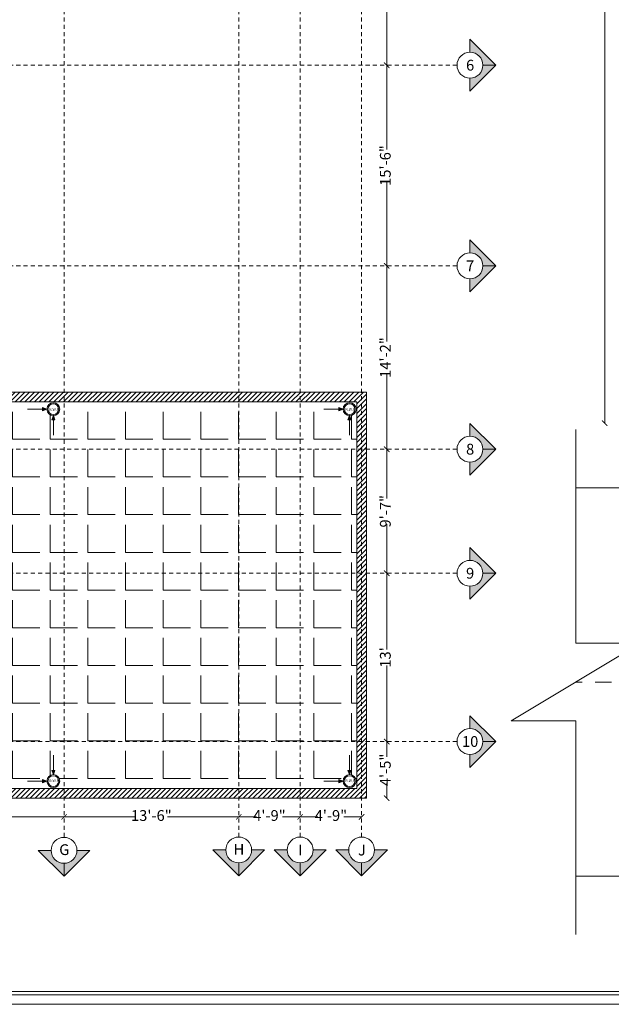
# Paper-space layout 'Layout1' of a CAD drawing. Units: millimetres. Extents: x 0 to 4469, y 0 to 3155.
# Drawn here: x 2067 to 2616, y 0 to 913 of the extents above; entities that cross this region are included whole.
import ezdxf

# ---------------------------------------------------------------- set-up
doc = ezdxf.new("R2010")
doc.units = ezdxf.units.MM
doc.linetypes.add('JIS_02_0.7', pattern=[1.35, 0.75, -0.6])
for name, color, linetype, lineweight in [('CC', 253, 'JIS_02_0.7', 0), ('HATCH', 252, 'Continuous', 0), ('ROAD', 176, 'Continuous', 20), ('TEXT', 250, 'Continuous', 5), ('WALL', 17, 'Continuous', 20)]:
    doc.layers.add(name, color=color, linetype=linetype, lineweight=lineweight)
doc.styles.get("Standard").update_dxf_attribs({"font": 'swissc.ttf'})
doc.dimstyles.new('ISO-25', dxfattribs={"dimtxt": 10, "dimasz": 5, "dimexe": 1.25, "dimexo": 0.625, "dimtad": 0, "dimdec": 0, "dimlunit": 3, "dimtxsty": 'Standard', "dimblk": 'ARCHTICK', "dimcen": 2.5, "dimse1": 1, "dimse2": 1, "dimclrd": 252, "dimclrt": 256, "dimadec": 0, "dimazin": 0, "dimtfac": 1, "dimtdec": 0, "dimtix": 1, "dimtmove": 0, "dimatfit": 3, "dimldrblk": 'ARCHTICK', "dimfxl": 1, "dimarcsym": 0})

# ---------------------------------------------------------------- blocks, each defined once
blk = doc.blocks.new('_ArchTick')
at = {"color": 0, "linetype": 'ByBlock', "const_width": 0.15}
blk.add_lwpolyline([(-0.5, -0.5), (0.5, 0.5)], dxfattribs=at)
blk = doc.blocks.new('*D239')
at = {"layer": 'Defpoints', "color": 0, "transparency": 16777216}
for p in [(2630.84, 2027.11), (2603.64, 588.11), (2630.84, 588.11)]:
    blk.add_point(p, dxfattribs=at)
at = {"layer": 'TEXT', "color": 252, "lineweight": -2, "transparency": 16777216}
for p, q in [((2603.64, 2027.11), (2603.64, 1329.22)), ((2603.64, 588.11), (2603.64, 1286))]:
    blk.add_line(p, q, dxfattribs=at)
at = {"layer": 'TEXT', "color": 252, "lineweight": -2, "transparency": 16777216, "xscale": 5, "yscale": 5, "zscale": 5}
for p, rotation in [((2603.64, 2027.11), 90), ((2603.64, 588.11), 270)]:
    blk.add_blockref('_ArchTick', p, dxfattribs=dict(at, rotation=rotation))
at = {"layer": 'TEXT', "transparency": 16777216, "insert": (2603.64, 1307.61), "char_height": 10, "attachment_point": 5, "rotation": 90}
blk.add_mtext('119\'-11"', dxfattribs=at)
blk = doc.blocks.new('*D276')
at = {"layer": 'Defpoints', "color": 0, "transparency": 16777216}
for p in [(1765.13, 1290.19), (1663.91, 1104.19), (1765.13, 1104.19)]:
    blk.add_point(p, dxfattribs=at)
at = {"layer": 'TEXT', "color": 252, "lineweight": -2, "transparency": 16777216}
for p, q in [((1663.91, 1290.19), (1663.91, 1212.17)), ((1663.91, 1104.19), (1663.91, 1182.2))]:
    blk.add_line(p, q, dxfattribs=at)
at = {"layer": 'TEXT', "color": 252, "lineweight": -2, "transparency": 16777216, "xscale": 5, "yscale": 5, "zscale": 5}
for p, rotation in [((1663.91, 1290.19), 90), ((1663.91, 1104.19), 270)]:
    blk.add_blockref('_ArchTick', p, dxfattribs=dict(at, rotation=rotation))
at = {"layer": 'TEXT', "transparency": 16777216, "insert": (1663.91, 1197.19), "char_height": 10, "attachment_point": 5, "rotation": 90}
blk.add_mtext('15\'-6"', dxfattribs=at)
blk = doc.blocks.new('*D277')
at = {"layer": 'Defpoints', "color": 0, "transparency": 16777216}
for p in [(1765.13, 1104.19), (1663.91, 918.19), (1765.13, 918.19)]:
    blk.add_point(p, dxfattribs=at)
at = {"layer": 'TEXT', "color": 252, "lineweight": -2, "transparency": 16777216}
for p, q in [((1663.91, 1104.19), (1663.91, 1026.17)), ((1663.91, 918.19), (1663.91, 996.2))]:
    blk.add_line(p, q, dxfattribs=at)
at = {"layer": 'TEXT', "color": 252, "lineweight": -2, "transparency": 16777216, "xscale": 5, "yscale": 5, "zscale": 5}
for p, rotation in [((1663.91, 1104.19), 90), ((1663.91, 918.19), 270)]:
    blk.add_blockref('_ArchTick', p, dxfattribs=dict(at, rotation=rotation))
at = {"layer": 'TEXT', "transparency": 16777216, "insert": (1663.91, 1011.19), "char_height": 10, "attachment_point": 5, "rotation": 90}
blk.add_mtext('15\'-6"', dxfattribs=at)
blk = doc.blocks.new('*D278')
at = {"layer": 'Defpoints', "color": 0, "transparency": 16777216}
for p in [(1765.13, 918.19), (1663.91, 748.19), (1765.13, 748.19)]:
    blk.add_point(p, dxfattribs=at)
at = {"layer": 'TEXT', "color": 252, "lineweight": -2, "transparency": 16777216}
for p, q in [((1663.91, 918.19), (1663.91, 848.17)), ((1663.91, 748.19), (1663.91, 818.2))]:
    blk.add_line(p, q, dxfattribs=at)
at = {"layer": 'TEXT', "color": 252, "lineweight": -2, "transparency": 16777216, "xscale": 5, "yscale": 5, "zscale": 5}
for p, rotation in [((1663.91, 918.19), 90), ((1663.91, 748.19), 270)]:
    blk.add_blockref('_ArchTick', p, dxfattribs=dict(at, rotation=rotation))
at = {"layer": 'TEXT', "transparency": 16777216, "insert": (1663.91, 833.19), "char_height": 10, "attachment_point": 5, "rotation": 90}
blk.add_mtext('14\'-2"', dxfattribs=at)
blk = doc.blocks.new('*D279')
at = {"layer": 'Defpoints', "color": 0, "transparency": 16777216}
for p in [(1765.13, 748.19), (1663.91, 633.19), (1765.13, 633.19)]:
    blk.add_point(p, dxfattribs=at)
at = {"layer": 'TEXT', "color": 252, "lineweight": -2, "transparency": 16777216}
for p, q in [((1663.91, 748.19), (1663.91, 702.6)), ((1663.91, 633.19), (1663.91, 678.77))]:
    blk.add_line(p, q, dxfattribs=at)
at = {"layer": 'TEXT', "color": 252, "lineweight": -2, "transparency": 16777216, "xscale": 5, "yscale": 5, "zscale": 5}
for p, rotation in [((1663.91, 748.19), 90), ((1663.91, 633.19), 270)]:
    blk.add_blockref('_ArchTick', p, dxfattribs=dict(at, rotation=rotation))
at = {"layer": 'TEXT', "transparency": 16777216, "insert": (1663.91, 690.69), "char_height": 10, "attachment_point": 5, "rotation": 90}
blk.add_mtext('9\'-7"', dxfattribs=at)
blk = doc.blocks.new('*D280')
at = {"layer": 'Defpoints', "color": 0, "transparency": 16777216}
for p in [(1765.13, 633.19), (1663.91, 477.19), (1765.13, 477.19)]:
    blk.add_point(p, dxfattribs=at)
at = {"layer": 'TEXT', "color": 252, "lineweight": -2, "transparency": 16777216}
for p, q in [((1663.91, 633.19), (1663.91, 562.68)), ((1663.91, 477.19), (1663.91, 547.69))]:
    blk.add_line(p, q, dxfattribs=at)
at = {"layer": 'TEXT', "color": 252, "lineweight": -2, "transparency": 16777216, "xscale": 5, "yscale": 5, "zscale": 5}
for p, rotation in [((1663.91, 633.19), 90), ((1663.91, 477.19), 270)]:
    blk.add_blockref('_ArchTick', p, dxfattribs=dict(at, rotation=rotation))
at = {"layer": 'TEXT', "transparency": 16777216, "insert": (1663.91, 555.19), "char_height": 10, "attachment_point": 5, "rotation": 90}
blk.add_mtext("13'", dxfattribs=at)
blk = doc.blocks.new('*D281')
at = {"layer": 'Defpoints', "color": 0, "transparency": 16777216}
for p in [(1765.13, 477.19), (1645.13, 424.69), (1663.91, 424.69)]:
    blk.add_point(p, dxfattribs=at)
at = {"layer": 'TEXT', "color": 252, "lineweight": -2, "transparency": 16777216}
for p, q in [((1663.91, 477.19), (1663.91, 462.91)), ((1663.91, 424.69), (1663.91, 438.97))]:
    blk.add_line(p, q, dxfattribs=at)
at = {"layer": 'TEXT', "color": 252, "lineweight": -2, "transparency": 16777216, "xscale": 5, "yscale": 5, "zscale": 5}
for p, rotation in [((1663.91, 477.19), 90), ((1663.91, 424.69), 270)]:
    blk.add_blockref('_ArchTick', p, dxfattribs=dict(at, rotation=rotation))
at = {"layer": 'TEXT', "transparency": 16777216, "insert": (1663.91, 450.94), "char_height": 10, "attachment_point": 5, "rotation": 90}
blk.add_mtext('4\'-5"', dxfattribs=at)
blk = doc.blocks.new('*D287')
at = {"layer": 'Defpoints', "color": 0, "transparency": 16777216}
for p in [(1364.63, 407.35), (1177.63, 352.69), (1364.63, 352.35)]:
    blk.add_point(p, dxfattribs=at)
at = {"layer": 'TEXT', "color": 252, "lineweight": -2, "transparency": 16777216}
for p, q in [((1177.63, 407.35), (1256.14, 407.35)), ((1364.63, 407.35), (1286.11, 407.35))]:
    blk.add_line(p, q, dxfattribs=at)
at = {"layer": 'TEXT', "color": 252, "lineweight": -2, "transparency": 16777216, "xscale": 5, "yscale": 5, "zscale": 5, "rotation": 180}
blk.add_blockref('_ArchTick', (1177.63, 407.35), dxfattribs=at)
at = {"layer": 'TEXT', "color": 252, "lineweight": -2, "transparency": 16777216, "xscale": 5, "yscale": 5, "zscale": 5}
blk.add_blockref('_ArchTick', (1364.63, 407.35), dxfattribs=at)
at = {"layer": 'TEXT', "transparency": 16777216, "insert": (1271.13, 407.35), "char_height": 10, "attachment_point": 5}
blk.add_mtext('15\'-7"', dxfattribs=at)
blk = doc.blocks.new('*D288')
at = {"layer": 'Defpoints', "color": 0, "transparency": 16777216}
for p in [(1526.63, 407.35), (1364.63, 352.35), (1526.63, 352.69)]:
    blk.add_point(p, dxfattribs=at)
at = {"layer": 'TEXT', "color": 252, "lineweight": -2, "transparency": 16777216}
for p, q in [((1364.63, 407.35), (1430.64, 407.35)), ((1526.63, 407.35), (1460.61, 407.35))]:
    blk.add_line(p, q, dxfattribs=at)
at = {"layer": 'TEXT', "color": 252, "lineweight": -2, "transparency": 16777216, "xscale": 5, "yscale": 5, "zscale": 5, "rotation": 180}
blk.add_blockref('_ArchTick', (1364.63, 407.35), dxfattribs=at)
at = {"layer": 'TEXT', "color": 252, "lineweight": -2, "transparency": 16777216, "xscale": 5, "yscale": 5, "zscale": 5}
blk.add_blockref('_ArchTick', (1526.63, 407.35), dxfattribs=at)
at = {"layer": 'TEXT', "transparency": 16777216, "insert": (1445.63, 407.35), "char_height": 10, "attachment_point": 5}
blk.add_mtext('13\'-6"', dxfattribs=at)
blk = doc.blocks.new('*D289')
at = {"layer": 'Defpoints', "color": 0, "transparency": 16777216}
for p in [(1583.63, 407.35), (1526.63, 352.69), (1583.63, 352.69)]:
    blk.add_point(p, dxfattribs=at)
at = {"layer": 'TEXT', "color": 252, "lineweight": -2, "transparency": 16777216}
for p, q in [((1526.63, 407.35), (1543.16, 407.35)), ((1583.63, 407.35), (1567.1, 407.35))]:
    blk.add_line(p, q, dxfattribs=at)
at = {"layer": 'TEXT', "color": 252, "lineweight": -2, "transparency": 16777216, "xscale": 5, "yscale": 5, "zscale": 5, "rotation": 180}
blk.add_blockref('_ArchTick', (1526.63, 407.35), dxfattribs=at)
at = {"layer": 'TEXT', "color": 252, "lineweight": -2, "transparency": 16777216, "xscale": 5, "yscale": 5, "zscale": 5}
blk.add_blockref('_ArchTick', (1583.63, 407.35), dxfattribs=at)
at = {"layer": 'TEXT', "transparency": 16777216, "insert": (1555.13, 407.35), "char_height": 10, "attachment_point": 5}
blk.add_mtext('4\'-9"', dxfattribs=at)
blk = doc.blocks.new('*D290')
at = {"layer": 'Defpoints', "color": 0, "transparency": 16777216}
for p in [(1640.63, 407.35), (1583.63, 352.69), (1640.63, 352.69)]:
    blk.add_point(p, dxfattribs=at)
at = {"layer": 'TEXT', "color": 252, "lineweight": -2, "transparency": 16777216}
for p, q in [((1583.63, 407.35), (1600.16, 407.35)), ((1640.63, 407.35), (1624.1, 407.35))]:
    blk.add_line(p, q, dxfattribs=at)
at = {"layer": 'TEXT', "color": 252, "lineweight": -2, "transparency": 16777216, "xscale": 5, "yscale": 5, "zscale": 5, "rotation": 180}
blk.add_blockref('_ArchTick', (1583.63, 407.35), dxfattribs=at)
at = {"layer": 'TEXT', "color": 252, "lineweight": -2, "transparency": 16777216, "xscale": 5, "yscale": 5, "zscale": 5}
blk.add_blockref('_ArchTick', (1640.63, 407.35), dxfattribs=at)
at = {"layer": 'TEXT', "transparency": 16777216, "insert": (1612.13, 407.35), "char_height": 10, "attachment_point": 5}
blk.add_mtext('4\'-9"', dxfattribs=at)
blk = doc.blocks.new('MUJAHNA MADARSA SITE PLAN')
at = {"layer": 'CC', "ltscale": 20}
blk.add_line((3743.84, 348.11), (2576.84, 348.11), dxfattribs=at)
at = {"layer": 'ROAD'}
blk.add_line((3743.84, 168.11), (2576.84, 168.11), dxfattribs=at)
blk.add_lwpolyline([(3383.84, 588.11), (3383.84, 564.11, -0.414214), (3347.84, 528.11), (2576.84, 528.11)], format="xyb", dxfattribs=at)
blk.add_lwpolyline([(2576.84, 582.11), (2576.84, 384.11), (2636.84, 384.11), (2516.84, 312.11), (2576.84, 312.11), (2576.84, 114.11)], dxfattribs=at)
at = {"layer": 'TEXT'}
dim = blk.add_linear_dim(base=(2603.64, 588.11), p1=(2630.84, 2027.11), p2=(2630.84, 588.11), angle=90, dimstyle='ISO-25', dxfattribs=at)
dim.commit()
dim.dimension.update_dxf_attribs({"geometry": '*D239', "text_midpoint": (2603.64, 1307.61)})
blk = doc.blocks.new('STAIR')
at = {"layer": 'CC'}
h = blk.add_hatch(color=256, dxfattribs=at)
h.dxf.hatch_style = 1
h.paths.add_polyline_path([(1765.13, 1104.19), (1753.13, 1104.19, -0.414214), (1741.13, 1092.19), (1741.13, 1080.19)])
h.paths.add_polyline_path([(1765.13, 1104.19), (1741.13, 1128.19), (1741.13, 1116.19, -0.414214), (1753.13, 1104.19)])
h = blk.add_hatch(color=256, dxfattribs=at)
h.dxf.hatch_style = 1
h.paths.add_polyline_path([(1765.13, 918.19), (1753.13, 918.19, -0.414214), (1741.13, 906.19), (1741.13, 894.19)])
h.paths.add_polyline_path([(1765.13, 918.19), (1741.13, 942.19), (1741.13, 930.19, -0.414214), (1753.13, 918.19)])
h = blk.add_hatch(color=256, dxfattribs=at)
h.dxf.hatch_style = 1
h.paths.add_polyline_path([(1765.13, 748.19), (1753.13, 748.19, -0.414214), (1741.13, 736.19), (1741.13, 724.19)])
h.paths.add_polyline_path([(1765.13, 748.19), (1741.13, 772.19), (1741.13, 760.19, -0.414214), (1753.13, 748.19)])
h = blk.add_hatch(color=256, dxfattribs=at)
h.dxf.hatch_style = 1
h.paths.add_polyline_path([(1765.13, 633.19), (1753.13, 633.19, -0.414214), (1741.13, 621.19), (1741.13, 609.19)])
h.paths.add_polyline_path([(1765.13, 633.19), (1741.13, 657.19), (1741.13, 645.19, -0.414214), (1753.13, 633.19)])
h = blk.add_hatch(color=256, dxfattribs=at)
h.dxf.hatch_style = 1
h.paths.add_polyline_path([(1765.13, 477.19), (1753.13, 477.19, -0.414214), (1741.13, 465.19), (1741.13, 453.19)])
h.paths.add_polyline_path([(1765.13, 477.19), (1741.13, 501.19), (1741.13, 489.19, -0.414214), (1753.13, 477.19)])
h = blk.add_hatch(color=256, dxfattribs=at)
h.dxf.hatch_style = 1
h.paths.add_polyline_path([(1364.63, 352.35), (1364.63, 364.35, 0.414214), (1376.63, 376.35), (1388.63, 376.35)])
h.paths.add_polyline_path([(1364.63, 352.35), (1340.63, 376.35), (1352.63, 376.35, 0.414214), (1364.63, 364.35)])
h = blk.add_hatch(color=256, dxfattribs=at)
h.dxf.hatch_style = 1
h.paths.add_polyline_path([(1526.63, 352.69), (1526.63, 364.69, 0.414214), (1538.63, 376.69), (1550.63, 376.69)])
h.paths.add_polyline_path([(1526.63, 352.69), (1502.63, 376.69), (1514.63, 376.69, 0.414214), (1526.63, 364.69)])
h = blk.add_hatch(color=256, dxfattribs=at)
h.dxf.hatch_style = 1
h.paths.add_polyline_path([(1583.63, 352.69), (1583.63, 364.69, 0.414214), (1595.63, 376.69), (1607.63, 376.69)])
h.paths.add_polyline_path([(1583.63, 352.69), (1559.63, 376.69), (1571.63, 376.69, 0.414214), (1583.63, 364.69)])
h = blk.add_hatch(color=256, dxfattribs=at)
h.dxf.hatch_style = 1
h.paths.add_polyline_path([(1640.63, 352.69), (1640.63, 364.69, 0.414214), (1652.63, 376.69), (1664.63, 376.69)])
h.paths.add_polyline_path([(1640.63, 352.69), (1616.63, 376.69), (1628.63, 376.69, 0.414214), (1640.63, 364.69)])
at = {"layer": 'HATCH'}
h = blk.add_hatch(dxfattribs=at)
h.set_pattern_fill('ANSI31', color=256)
h.paths.add_polyline_path([(655.13, 1902.69), (1041.13, 1902.69), (1041.13, 1746.19), (951.13, 1746.19), (951.13, 792.19), (1636.13, 792.19), (1636.13, 433.69), (655.13, 433.69), (655.13, 1306.69), (646.13, 1306.69), (646.13, 424.69), (1645.13, 424.69), (1645.13, 801.19), (960.13, 801.19), (960.13, 1737.19), (1050.13, 1737.19), (1050.13, 1911.69), (646.13, 1911.69), (646.13, 1380.19), (655.13, 1380.19)])
h = blk.add_hatch(dxfattribs=at)
h.set_pattern_fill('ANGLE', color=256, scale=5)
h.set_pattern_definition([(0, (0, 0), (0, 34.925), [25.4, -9.525]), (90, (0, 0), (-34.925, 2e-15), [25.4, -9.525])])
h.paths.add_polyline_path([(903.13, 1375.69), (903.13, 1380.19), (912.13, 1380.19), (912.13, 1281.19), (903.13, 1281.19), (903.13, 1285.69), (820.13, 1285.69), (820.13, 1281.19), (811.13, 1281.19), (655.13, 1285.69), (655.13, 433.69), (1636.13, 433.69), (1636.13, 792.19), (951.13, 792.19), (951.13, 1746.19), (1041.13, 1746.19), (1041.13, 1902.69), (655.13, 1902.69), (655.13, 1375.69), (811.13, 1375.69), (811.13, 1380.19), (820.13, 1380.19), (820.13, 1375.69)])
h.paths.add_polyline_path([(933.67, 1278.72), (937.67, 1277.22, -1), (949.67, 1277.22, -0.414214), (943.67, 1271.22), (945.17, 1267.22), (943.67, 1267.22), (942.17, 1267.22), (943.67, 1271.22, -0.414214), (937.67, 1277.22), (933.67, 1275.72)], flags=16)
h.paths.add_polyline_path([(948.67, 1277.22, -1), (938.67, 1277.22, -1)], flags=0)
h.paths.add_polyline_path([(671.77, 1278.72), (671.77, 1275.72), (667.77, 1277.22, -0.414214), (661.77, 1271.22), (663.27, 1267.22), (661.77, 1267.22), (660.27, 1267.22), (661.77, 1271.22, -0.414214), (655.77, 1277.22, -1), (667.77, 1277.22)], flags=16)
h.paths.add_polyline_path([(666.77, 1277.22, -1), (656.77, 1277.22, -1)], flags=0)
h.paths.add_polyline_path([(949.67, 1736.74, 1), (937.67, 1736.74, 1)], flags=16)
h.paths.add_polyline_path([(938.67, 1736.74, -1), (948.67, 1736.74, -1)], flags=0)
h.paths.add_polyline_path([(1027.53, 1754.94), (1023.53, 1753.44), (1023.53, 1756.44), (1027.53, 1754.94, -0.414214), (1033.53, 1760.94), (1032.03, 1764.94), (1033.53, 1764.94), (1035.03, 1764.94), (1033.53, 1760.94, -0.414214), (1039.53, 1754.94, -1)], flags=16)
h.paths.add_polyline_path([(1028.53, 1754.94, -1), (1038.53, 1754.94, -1)], flags=0)
h.paths.add_polyline_path([(668.52, 1883.94), (665.52, 1883.94), (667.02, 1887.94, -0.414214), (661.02, 1893.94, -1), (673.02, 1893.94), (677.02, 1895.44), (677.02, 1893.94), (677.02, 1892.44), (673.02, 1893.94, -0.414214), (667.02, 1887.94)], flags=16)
h.paths.add_polyline_path([(1032.03, 1883.94), (1033.53, 1887.94, -0.414214), (1027.53, 1893.94), (1023.53, 1892.44), (1023.53, 1893.94), (1023.53, 1895.44), (1027.53, 1893.94, -1), (1039.53, 1893.94, -0.414214), (1033.53, 1887.94), (1035.03, 1883.94)], flags=16)
h.paths.add_polyline_path([(662.02, 1893.94, -1), (672.02, 1893.94, -1)], flags=0)
h.paths.add_polyline_path([(1028.53, 1893.94, -1), (1038.53, 1893.94, -1)], flags=0)
h.paths.add_polyline_path([(964.82, 785.35, -0.414214), (958.82, 779.35), (960.32, 775.35), (958.82, 775.35), (957.32, 775.35), (958.82, 779.35, -0.414214), (952.82, 785.35), (948.82, 783.85), (948.82, 785.35), (948.82, 786.85), (952.82, 785.35, -1)], flags=16)
h.paths.add_polyline_path([(963.82, 785.35, -1), (953.82, 785.35, -1)], flags=0)
h.paths.add_polyline_path([(1344.73, 786.85), (1348.73, 785.35, -1), (1360.73, 785.35, -0.414214), (1354.73, 779.35), (1356.23, 775.35), (1354.73, 775.35), (1353.23, 775.35), (1354.73, 779.35, -0.414214), (1348.73, 785.35), (1344.73, 783.85)], flags=16)
h.paths.add_polyline_path([(1359.73, 785.35, -1), (1349.73, 785.35, -1)], flags=0)
h.paths.add_polyline_path([(957.32, 450.52), (960.32, 450.52), (958.82, 446.52, -0.414214), (964.82, 440.52, -1), (952.82, 440.52), (948.82, 439.02), (948.82, 440.52), (948.82, 442.02), (952.82, 440.52, -0.414214), (958.82, 446.52)], flags=16)
h.paths.add_polyline_path([(655.77, 440.52, 1), (667.77, 440.52, 1)], flags=16)
h.paths.add_polyline_path([(963.82, 440.52, -1), (953.82, 440.52, -1)], flags=0)
h.paths.add_polyline_path([(666.77, 440.52, -1), (656.77, 440.52, -1)], flags=0)
h.paths.add_polyline_path([(1619.49, 786.85), (1623.49, 785.35, -1), (1635.49, 785.35, -0.414214), (1629.49, 779.35), (1630.99, 775.35), (1629.49, 775.35), (1627.99, 775.35), (1629.49, 779.35, -0.414214), (1623.49, 785.35), (1619.49, 783.85)], flags=16)
h.paths.add_polyline_path([(1634.49, 785.35, -1), (1624.49, 785.35, -1)], flags=0)
h.paths.add_polyline_path([(1353.23, 450.52), (1356.23, 450.52), (1354.73, 446.52, -0.414214), (1360.73, 440.52, -1), (1348.73, 440.52), (1344.73, 439.02), (1344.73, 440.52), (1344.73, 442.02), (1348.73, 440.52, -0.414214), (1354.73, 446.52)], flags=16)
h.paths.add_polyline_path([(1359.73, 440.52, -1), (1349.73, 440.52, -1)], flags=0)
h.paths.add_polyline_path([(1627.99, 450.52), (1630.99, 450.52), (1629.49, 446.52, -0.414214), (1635.49, 440.52, -1), (1623.49, 440.52), (1619.49, 439.02), (1619.49, 440.52), (1619.49, 442.02), (1623.49, 440.52, -0.414214), (1629.49, 446.52)], flags=16)
h.paths.add_polyline_path([(1634.49, 440.52, -1), (1624.49, 440.52, -1)], flags=0)
h.paths.add_polyline_path([(712.82, 1579.31), (931.26, 1579.31), (931.26, 1631.7), (712.82, 1631.7)], flags=24)
h.paths.add_polyline_path([(1085.9, 560.3), (1304.35, 560.3), (1304.35, 612.69), (1085.9, 612.69)], flags=24)
h.paths.add_polyline_path([(661.74, 1890.97), (671.81, 1890.97), (671.81, 1896.2), (661.74, 1896.2)], flags=24)
h.paths.add_polyline_path([(1028.79, 1752.58), (1038.86, 1752.58), (1038.86, 1757.82), (1028.79, 1757.82)], flags=8)
h.paths.add_polyline_path([(1028.79, 1890.97), (1038.86, 1890.97), (1038.86, 1896.2), (1028.79, 1896.2)], flags=8)
h.paths.add_polyline_path([(938.93, 1733.77), (949, 1733.77), (949, 1739), (938.93, 1739)], flags=8)
h.paths.add_polyline_path([(938.93, 1274.25), (949, 1274.25), (949, 1279.49), (938.93, 1279.49)], flags=8)
h.paths.add_polyline_path([(954.08, 782.39), (964.16, 782.39), (964.16, 787.62), (954.08, 787.62)], flags=8)
h.paths.add_polyline_path([(1349.99, 782.39), (1360.06, 782.39), (1360.06, 787.62), (1349.99, 787.62)], flags=8)
h.paths.add_polyline_path([(656.48, 1274.25), (666.56, 1274.25), (666.56, 1279.49), (656.48, 1279.49)], flags=24)
h.paths.add_polyline_path([(1624.74, 782.39), (1634.82, 782.39), (1634.82, 787.62), (1624.74, 787.62)], flags=8)
h.paths.add_polyline_path([(954.08, 438.17), (964.16, 438.17), (964.16, 443.4), (954.08, 443.4)], flags=8)
h.paths.add_polyline_path([(1349.99, 438.17), (1360.06, 438.17), (1360.06, 443.4), (1349.99, 443.4)], flags=8)
h.paths.add_polyline_path([(656.48, 438.17), (666.56, 438.17), (666.56, 443.4), (656.48, 443.4)], flags=8)
h.paths.add_polyline_path([(1624.74, 438.17), (1634.82, 438.17), (1634.82, 443.4), (1624.74, 443.4)], flags=8)
at = {"layer": 'TEXT'}
h = blk.add_hatch(color=256, dxfattribs=at)
h.dxf.hatch_style = 1
h.paths.add_polyline_path([(1344.73, 785.35), (1344.73, 783.85), (1348.73, 785.35), (1344.73, 786.85)])
h = blk.add_hatch(color=256, dxfattribs=at)
h.dxf.hatch_style = 1
h.paths.add_polyline_path([(1619.49, 785.35), (1619.49, 783.85), (1623.49, 785.35), (1619.49, 786.85)])
h = blk.add_hatch(color=256, dxfattribs=at)
h.dxf.hatch_style = 1
h.paths.add_polyline_path([(1354.73, 779.35), (1353.23, 775.35), (1354.73, 775.35), (1356.23, 775.35)])
h = blk.add_hatch(color=256, dxfattribs=at)
h.dxf.hatch_style = 1
h.paths.add_polyline_path([(1629.49, 779.35), (1627.99, 775.35), (1629.49, 775.35), (1630.99, 775.35)])
h = blk.add_hatch(color=256, dxfattribs=at)
h.dxf.hatch_style = 1
h.paths.add_polyline_path([(1356.23, 450.52), (1354.73, 450.52), (1353.23, 450.52), (1354.73, 446.52)])
h = blk.add_hatch(color=256, dxfattribs=at)
h.dxf.hatch_style = 1
h.paths.add_polyline_path([(1630.99, 450.52), (1629.49, 450.52), (1627.99, 450.52), (1629.49, 446.52)])
h = blk.add_hatch(color=256, dxfattribs=at)
h.dxf.hatch_style = 1
h.paths.add_polyline_path([(1344.73, 442.02), (1344.73, 440.52), (1344.73, 439.02), (1348.73, 440.52)])
h = blk.add_hatch(color=256, dxfattribs=at)
h.dxf.hatch_style = 1
h.paths.add_polyline_path([(1619.49, 442.02), (1619.49, 440.52), (1619.49, 439.02), (1623.49, 440.52)])
at = {"layer": 'CC', "ltscale": 5}
for p, q in [((1364.63, 388.69), (1364.63, 1996.02)), ((1526.63, 388.69), (1526.63, 1995.69)), ((1583.63, 388.69), (1583.63, 1995.69)), ((1640.63, 388.69), (1640.63, 1995.69)), ((1729.13, 1104.19), (562.13, 1104.19)), ((1729.13, 918.19), (562.13, 918.19)), ((1729.13, 748.19), (562.13, 748.19)), ((1729.13, 633.19), (562.13, 633.19)), ((1729.13, 477.19), (562.13, 477.19))]:
    blk.add_line(p, q, dxfattribs=at)
at = {"layer": 'CC', "linetype": 'Continuous'}
for p, q in [((1741.13, 1116.19), (1741.13, 1128.19)), ((1741.13, 1128.19), (1741.13, 1116.19)), ((1765.13, 1104.19), (1741.13, 1128.19)), ((1765.13, 1104.19), (1741.13, 1080.19)), ((1753.13, 1104.19), (1765.13, 1104.19)), ((1753.13, 1104.19), (1765.13, 1104.19)), ((1741.13, 1092.19), (1741.13, 1080.19)), ((1741.13, 1080.19), (1741.13, 1092.19)), ((1741.13, 930.19), (1741.13, 942.19)), ((1741.13, 942.19), (1741.13, 930.19)), ((1765.13, 918.19), (1741.13, 942.19)), ((1765.13, 918.19), (1741.13, 894.19)), ((1753.13, 918.19), (1765.13, 918.19)), ((1753.13, 918.19), (1765.13, 918.19)), ((1741.13, 906.19), (1741.13, 894.19)), ((1741.13, 894.19), (1741.13, 906.19)), ((1741.13, 760.19), (1741.13, 772.19)), ((1741.13, 772.19), (1741.13, 760.19)), ((1765.13, 748.19), (1741.13, 772.19)), ((1765.13, 748.19), (1741.13, 724.19)), ((1753.13, 748.19), (1765.13, 748.19)), ((1753.13, 748.19), (1765.13, 748.19)), ((1741.13, 736.19), (1741.13, 724.19)), ((1741.13, 724.19), (1741.13, 736.19)), ((1741.13, 645.19), (1741.13, 657.19)), ((1741.13, 657.19), (1741.13, 645.19)), ((1765.13, 633.19), (1741.13, 657.19)), ((1765.13, 633.19), (1741.13, 609.19)), ((1753.13, 633.19), (1765.13, 633.19)), ((1753.13, 633.19), (1765.13, 633.19)), ((1741.13, 621.19), (1741.13, 609.19)), ((1741.13, 609.19), (1741.13, 621.19)), ((1741.13, 489.19), (1741.13, 501.19)), ((1741.13, 501.19), (1741.13, 489.19)), ((1765.13, 477.19), (1741.13, 501.19)), ((1765.13, 477.19), (1741.13, 453.19)), ((1753.13, 477.19), (1765.13, 477.19)), ((1753.13, 477.19), (1765.13, 477.19)), ((1741.13, 465.19), (1741.13, 453.19)), ((1741.13, 453.19), (1741.13, 465.19)), ((1352.63, 376.35), (1340.63, 376.35)), ((1340.63, 376.35), (1352.63, 376.35)), ((1364.63, 352.35), (1340.63, 376.35)), ((1364.63, 352.35), (1388.63, 376.35)), ((1376.63, 376.35), (1388.63, 376.35)), ((1388.63, 376.35), (1376.63, 376.35)), ((1514.63, 376.69), (1502.63, 376.69)), ((1502.63, 376.69), (1514.63, 376.69)), ((1526.63, 352.69), (1502.63, 376.69)), ((1526.63, 352.69), (1550.63, 376.69)), ((1538.63, 376.69), (1550.63, 376.69)), ((1550.63, 376.69), (1538.63, 376.69)), ((1571.63, 376.69), (1559.63, 376.69)), ((1559.63, 376.69), (1571.63, 376.69)), ((1583.63, 352.69), (1559.63, 376.69)), ((1583.63, 352.69), (1607.63, 376.69)), ((1595.63, 376.69), (1607.63, 376.69)), ((1607.63, 376.69), (1595.63, 376.69)), ((1628.63, 376.69), (1616.63, 376.69)), ((1616.63, 376.69), (1628.63, 376.69)), ((1640.63, 352.69), (1616.63, 376.69)), ((1640.63, 352.69), (1664.63, 376.69)), ((1652.63, 376.69), (1664.63, 376.69)), ((1664.63, 376.69), (1652.63, 376.69)), ((1364.63, 364.35), (1364.63, 352.35)), ((1364.63, 364.35), (1364.63, 352.35)), ((1526.63, 364.69), (1526.63, 352.69)), ((1526.63, 364.69), (1526.63, 352.69)), ((1583.63, 364.69), (1583.63, 352.69)), ((1583.63, 364.69), (1583.63, 352.69)), ((1640.63, 364.69), (1640.63, 352.69)), ((1640.63, 364.69), (1640.63, 352.69))]:
    blk.add_line(p, q, dxfattribs=at)
for centre in [(1741.13, 1104.19), (1741.13, 918.19), (1741.13, 748.19), (1741.13, 633.19), (1741.13, 477.19), (1364.63, 376.35), (1526.63, 376.69), (1583.63, 376.69), (1640.63, 376.69)]:
    blk.add_circle(centre, 12, dxfattribs=at)
at = {"layer": 'TEXT'}
for p, q in [((1344.73, 785.35), (1330.73, 785.35)), ((1344.73, 785.35), (1344.73, 786.85)), ((1344.73, 786.85), (1348.73, 785.35)), ((1344.73, 785.35), (1344.73, 783.85)), ((1344.73, 783.85), (1348.73, 785.35)), ((1619.49, 785.35), (1605.49, 785.35)), ((1619.49, 785.35), (1619.49, 786.85)), ((1619.49, 786.85), (1623.49, 785.35)), ((1619.49, 785.35), (1619.49, 783.85)), ((1619.49, 783.85), (1623.49, 785.35)), ((1353.23, 775.35), (1354.73, 779.35)), ((1356.23, 775.35), (1354.73, 779.35)), ((1627.99, 775.35), (1629.49, 779.35)), ((1630.99, 775.35), (1629.49, 779.35)), ((1354.73, 775.35), (1353.23, 775.35)), ((1354.73, 775.35), (1354.73, 761.35)), ((1354.73, 775.35), (1356.23, 775.35)), ((1629.49, 775.35), (1627.99, 775.35)), ((1629.49, 775.35), (1629.49, 761.35)), ((1629.49, 775.35), (1630.99, 775.35)), ((1354.73, 450.52), (1354.73, 464.52)), ((1629.49, 450.52), (1629.49, 464.52)), ((1354.73, 450.52), (1353.23, 450.52)), ((1353.23, 450.52), (1354.73, 446.52)), ((1354.73, 450.52), (1356.23, 450.52)), ((1356.23, 450.52), (1354.73, 446.52)), ((1629.49, 450.52), (1627.99, 450.52)), ((1627.99, 450.52), (1629.49, 446.52)), ((1629.49, 450.52), (1630.99, 450.52)), ((1630.99, 450.52), (1629.49, 446.52)), ((1344.73, 440.52), (1330.73, 440.52)), ((1344.73, 440.52), (1344.73, 442.02)), ((1344.73, 442.02), (1348.73, 440.52)), ((1344.73, 440.52), (1344.73, 439.02)), ((1344.73, 439.02), (1348.73, 440.52)), ((1619.49, 440.52), (1605.49, 440.52)), ((1619.49, 440.52), (1619.49, 442.02)), ((1619.49, 442.02), (1623.49, 440.52)), ((1619.49, 440.52), (1619.49, 439.02)), ((1619.49, 439.02), (1623.49, 440.52))]:
    blk.add_line(p, q, dxfattribs=at)
for centre, radius in [((1354.73, 785.35), 6), ((1354.73, 785.35), 5), ((1629.49, 785.35), 6), ((1629.49, 785.35), 5), ((1354.73, 440.52), 6), ((1354.73, 440.52), 5), ((1629.49, 440.52), 6), ((1629.49, 440.52), 5)]:
    blk.add_circle(centre, radius, dxfattribs=at)
at = {"layer": 'WALL'}
for points in [[(646.13, 424.69), (1645.13, 424.69), (1645.13, 801.19), (960.13, 801.19)], [(646.13, 1911.69), (1050.13, 1911.69), (1050.13, 1737.19), (960.13, 1737.19), (960.13, 801.19), (1645.13, 801.19), (1645.13, 424.69), (646.13, 424.69), (646.13, 1911.69)]]:
    blk.add_lwpolyline(points, dxfattribs=at)
blk.add_lwpolyline([(655.13, 1902.69), (1041.13, 1902.69), (1041.13, 1746.19), (951.13, 1746.19), (951.13, 792.19), (1636.13, 792.19), (1636.13, 433.69), (655.13, 433.69)], close=True, dxfattribs=at)
at = {"layer": 'TEXT'}
for s, width, insert, char_height, attachment_point in [('\\pxqc;6', 24, (1729.28, 1109.24), 10, 1), ('\\pxqc;7', 24, (1729.28, 923.24), 10, 1), ('R.W.P.', 6.2444, (1350.84, 783.79), 2.5, 7), ('R.W.P.', 6.2444, (1625.59, 783.79), 2.5, 7), ('\\pxqc;8', 24, (1729.28, 753.24), 10, 1), ('\\pxqc;9', 24, (1729.28, 638.24), 10, 1), ('\\pxqc;10', 24, (1729.28, 482.24), 10, 1), ('R.W.P.', 6.2444, (1350.84, 442.08), 2.5, 1), ('R.W.P.', 6.2444, (1625.59, 442.08), 2.5, 1), ('\\pxqc;G', 24, (1352.87, 381.98), 10, 1), ('\\pxqc;H', 24, (1514.87, 382.27), 10, 1), ('\\pxqc;I', 24, (1571.87, 381.6), 10, 1), ('\\pxqc;J', 24, (1628.87, 381.6), 10, 1)]:
    blk.add_mtext_dynamic_manual_height_columns(s, width=width, gutter_width=12.5, heights=[0], dxfattribs=dict(at, insert=insert, char_height=char_height, attachment_point=attachment_point))
for base, p1, p2, picture, middle in [((1663.91, 1104.19), (1765.13, 1290.19), (1765.13, 1104.19), '*D276', (1663.91, 1197.19)), ((1663.91, 918.19), (1765.13, 1104.19), (1765.13, 918.19), '*D277', (1663.91, 1011.19)), ((1663.91, 748.19), (1765.13, 918.19), (1765.13, 748.19), '*D278', (1663.91, 833.19)), ((1663.91, 633.19), (1765.13, 748.19), (1765.13, 633.19), '*D279', (1663.91, 690.69)), ((1663.91, 477.19), (1765.13, 633.19), (1765.13, 477.19), '*D280', (1663.91, 555.19)), ((1663.90958884, 424.68585773), (1765.12745017, 477.18585773), (1645.12745017, 424.68585773), '*D281', (1663.90958884, 450.93585773))]:
    dim = blk.add_linear_dim(base=base, p1=p1, p2=p2, angle=90, dimstyle='ISO-25', override={"dimtmove": 1}, dxfattribs=at)
    dim.commit()
    dim.dimension.update_dxf_attribs({"geometry": picture, "text_midpoint": middle})
for base, p1, p2, picture, middle in [((1364.63, 407.35), (1177.63, 352.69), (1364.63, 352.35), '*D287', (1271.13, 407.35)), ((1526.63, 407.35), (1364.63, 352.35), (1526.63, 352.69), '*D288', (1445.63, 407.35)), ((1583.63, 407.35), (1526.63, 352.69), (1583.63, 352.69), '*D289', (1555.13, 407.35)), ((1640.63, 407.35), (1583.63, 352.69), (1640.63, 352.69), '*D290', (1612.13, 407.35))]:
    dim = blk.add_linear_dim(base=base, p1=p1, p2=p2, dimstyle='ISO-25', override={"dimtmove": 1}, dxfattribs=at)
    dim.commit()
    dim.dimension.update_dxf_attribs({"geometry": picture, "text_midpoint": middle})

psp = doc.layouts.get("Layout1")

# ---------------------------------------------------------------- linework, layer by layer
at = {"layer": 'TEXT'}
for points in [[(0.11, 0.13), (4469.24, 0.13), (4469.24, 3154.69), (0.11, 3154.69)], [(9.05, 3145.65), (4460.27, 3145.65), (4460.27, 9.02), (9.05, 9.02)]]:
    psp.add_lwpolyline(points, close=True, dxfattribs=at)
psp.add_lwpolyline([(4457.27, 257.83), (4457.27, 12.02), (12.05, 12.02), (12.05, 3142.65), (3830.27, 3142.65)], dxfattribs=at)

# ---------------------------------------------------------------- block references
for name, p in [('MUJAHNA MADARSA SITE PLAN', (6.13, -49.2)), ('STAIR', (743.72, -233.49))]:
    psp.add_blockref(name, p, dxfattribs=at)

doc.saveas('drawing.dxf')
